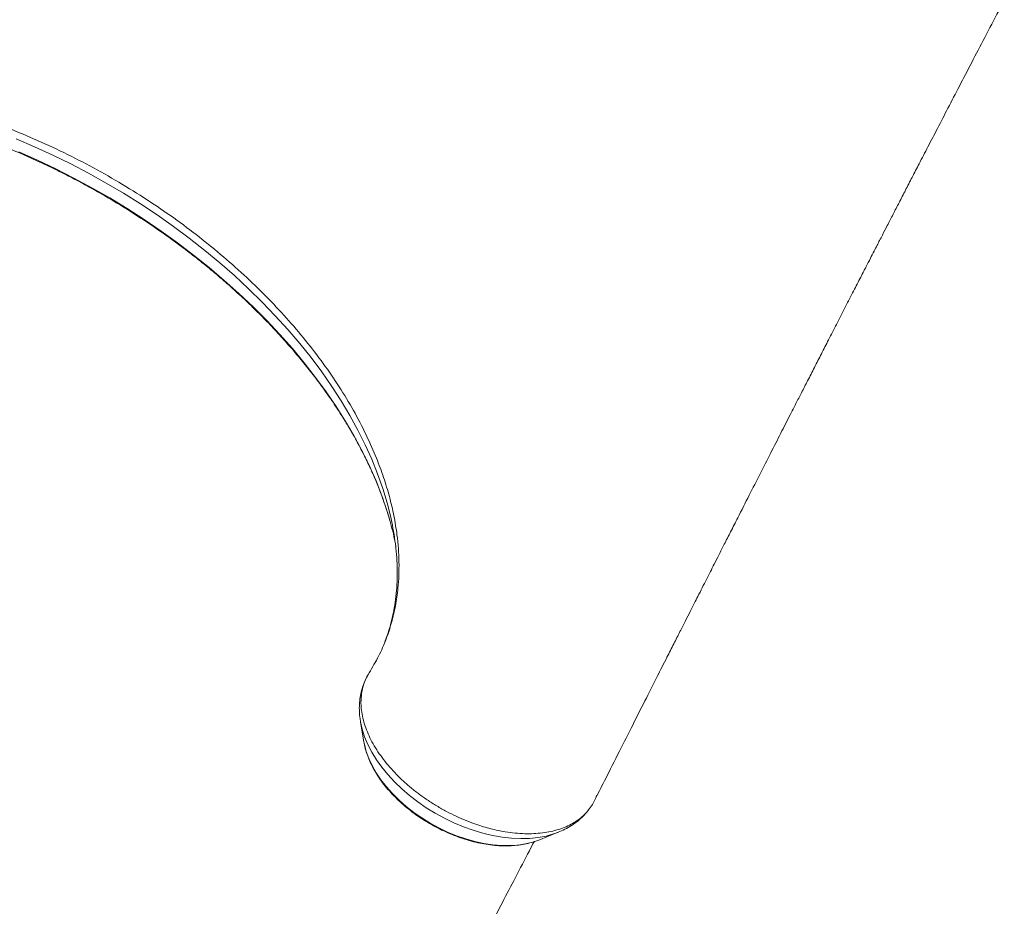
# Model space of a CAD drawing. Units: millimetres. Extents: x -41753 to -24498, y -9714 to 1721.
# Drawn here: x -32521 to -32107, y -6928 to -6555 of the extents above; entities that cross this region are included whole.
import ezdxf

# ---------------------------------------------------------------- set-up
doc = ezdxf.new("R2010")
doc.units = ezdxf.units.MM

msp = doc.modelspace()

# ---------------------------------------------------------------- linework, layer by layer
at = {"color": 7, "linetype": 'Continuous', "lineweight": 15}
for p, q in [((-32371.056, -6739.426), (-32373.514, -6733.648)), ((-32377.761, -6850.254), (-32376.292, -6858.836)), ((-32376.292, -6858.836), (-32376.248, -6859.083)), ((-32278.517, -6881.307), (-32278.462, -6881.181)), ((-32280.295, -6884.999), (-32279.035, -6882.504)), ((-32302.755, -6899.928), (-32294.676, -6896.682)), ((-32304.01, -6900.398), (-32302.755, -6899.928))]:
    msp.add_line(p, q, dxfattribs=at)
at = {"color": 8, "linetype": 'Continuous', "lineweight": 15}
msp.add_line((-32279.035, -6882.504), (-32278.517, -6881.307), dxfattribs=at)
at = {"color": 8, "linetype": 'Continuous', "lineweight": 15, "flags": 128}
for points in [[(-32364.612, -6766.38), (-32365.069, -6764.269), (-32366.582, -6758.249), (-32368.413, -6752.182), (-32370.56, -6746.078), (-32373.019, -6739.948), (-32375.786, -6733.803), (-32378.855, -6727.653), (-32382.222, -6721.51), (-32385.88, -6715.383), (-32389.824, -6709.284), (-32394.045, -6703.224), (-32398.538, -6697.212), (-32403.293, -6691.26), (-32408.303, -6685.379), (-32413.559, -6679.577), (-32419.051, -6673.866), (-32424.77, -6668.255), (-32430.707, -6662.754), (-32436.85, -6657.374), (-32443.188, -6652.122), (-32449.712, -6647.009), (-32456.409, -6642.044), (-32463.267, -6637.235), (-32470.275, -6632.59), (-32477.421, -6628.118), (-32484.691, -6623.827), (-32492.073, -6619.723), (-32499.555, -6615.815), (-32507.122, -6612.109), (-32514.762, -6608.611), (-32522.462, -6605.328)], [(-32365.459, -6765.522), (-32366.689, -6761.43), (-32368.808, -6755.23), (-32371.241, -6749.001), (-32373.984, -6742.754), (-32377.032, -6736.5), (-32380.38, -6730.25), (-32384.021, -6724.014), (-32387.951, -6717.803), (-32392.162, -6711.628), (-32396.647, -6705.498), (-32401.399, -6699.426), (-32406.409, -6693.419), (-32411.668, -6687.49), (-32417.169, -6681.649), (-32422.901, -6675.904), (-32428.854, -6670.266), (-32435.019, -6664.745), (-32441.385, -6659.35), (-32447.941, -6654.09), (-32454.676, -6648.974), (-32461.578, -6644.012), (-32468.636, -6639.21), (-32475.838, -6634.578), (-32483.171, -6630.124), (-32490.622, -6625.854), (-32498.18, -6621.777), (-32505.831, -6617.899), (-32513.563, -6614.228), (-32521.361, -6610.768)], [(-32377.754, -6850.299), (-32377.074, -6853.347), (-32376.047, -6856.534), (-32374.694, -6859.749), (-32373.026, -6862.97), (-32371.054, -6866.175), (-32368.791, -6869.341), (-32366.253, -6872.447), (-32363.458, -6875.47), (-32360.425, -6878.391), (-32357.174, -6881.19), (-32353.729, -6883.845), (-32350.113, -6886.34), (-32346.352, -6888.657), (-32342.47, -6890.78), (-32338.496, -6892.695), (-32334.456, -6894.388), (-32330.379, -6895.847), (-32326.292, -6897.062), (-32322.225, -6898.025), (-32318.204, -6898.729), (-32314.258, -6899.17), (-32310.415, -6899.344), (-32306.7, -6899.251), (-32303.14, -6898.89), (-32299.758, -6898.264), (-32296.58, -6897.378), (-32294.719, -6896.699)], [(-32376.248, -6859.083), (-32376.126, -6859.717), (-32375.365, -6862.666), (-32374.277, -6865.657), (-32372.874, -6868.666), (-32371.164, -6871.669), (-32369.161, -6874.645), (-32366.881, -6877.569), (-32364.342, -6880.419), (-32361.562, -6883.174), (-32358.563, -6885.812), (-32355.368, -6888.312), (-32352.003, -6890.656), (-32348.492, -6892.826), (-32344.863, -6894.804), (-32341.144, -6896.576), (-32337.364, -6898.127), (-32333.551, -6899.447), (-32329.735, -6900.524), (-32325.946, -6901.351), (-32322.212, -6901.92), (-32318.562, -6902.228), (-32315.025, -6902.273), (-32311.628, -6902.053), (-32308.397, -6901.571), (-32305.356, -6900.831), (-32304.01, -6900.398)]]:
    msp.add_lwpolyline(points, dxfattribs=at)
at = {"color": 7, "linetype": 'Continuous', "lineweight": 15}
for centre, radius, start, end in [((-32492.674, -6801.769), 132.278, 11.79024, 15.90401), ((-32477.684, -6789.962), 115.505, 6.56332, 11.78055)]:
    msp.add_arc(centre, radius, start, end, dxfattribs=at)
for points, knots in [([(-32278.341, -6881.239), (-32276.962, -6878.507), (-32273.582, -6871.811), (-32268.36, -6861.478), (-32262.836, -6850.549), (-32257.787, -6840.568), (-32253.215, -6831.534), (-32249.364, -6823.929), (-32246.174, -6817.63), (-32243.583, -6812.518), (-32241.286, -6807.987), (-32239.283, -6804.036), (-32237.554, -6800.629), (-32235.872, -6797.312), (-32234.169, -6793.957), (-32232.402, -6790.475), (-32230.718, -6787.159), (-32228.983, -6783.741), (-32227.041, -6779.918), (-32224.754, -6775.417), (-32222.107, -6770.208), (-32218.616, -6763.343), (-32214.467, -6755.189), (-32209.841, -6746.104), (-32205.415, -6737.419), (-32201.218, -6729.19), (-32197.692, -6722.282), (-32194.794, -6716.607), (-32192.358, -6711.84), (-32189.755, -6706.748), (-32186.945, -6701.251), (-32184.02, -6695.536), (-32180.935, -6689.51), (-32177.691, -6683.179), (-32174.311, -6676.59), (-32171.035, -6670.211), (-32168.01, -6664.322), (-32165.525, -6659.488), (-32163.541, -6655.631), (-32162.008, -6652.652), (-32160.717, -6650.143), (-32159.548, -6647.873), (-32158.116, -6645.092), (-32156.235, -6641.441), (-32153.893, -6636.897), (-32151.35, -6631.969), (-32148.676, -6626.788), (-32145.873, -6621.363), (-32142.73, -6615.284), (-32139.184, -6608.432), (-32135.147, -6600.64), (-32130.743, -6592.15), (-32125.949, -6582.921), (-32120.797, -6573.02), (-32115.284, -6562.442), (-32110.714, -6553.686), (-32107.965, -6548.432), (-32107.179, -6546.931)], [0, 0, 0, 0, 0.0244335, 0.0598724, 0.0925007, 0.122318, 0.1493248, 0.1735208, 0.1905605, 0.2058647, 0.2194338, 0.2312682, 0.2413672, 0.2500658, 0.2610965, 0.27152, 0.2813367, 0.2908591, 0.3021544, 0.3155998, 0.3311949, 0.348828, 0.3771393, 0.4042917, 0.4302849, 0.4550247, 0.4780899, 0.4922572, 0.5059044, 0.5209105, 0.5373301, 0.5542468, 0.5716208, 0.5910536, 0.6110298, 0.6310438, 0.6489035, 0.664355, 0.6748063, 0.6837714, 0.6912499, 0.6974176, 0.7041585, 0.7161985, 0.7301661, 0.7449219, 0.7604163, 0.7766486, 0.7936195, 0.8149792, 0.8381803, 0.8636082, 0.8912632, 0.9211453, 0.9526611, 0.9864727, 1, 1, 1, 1]), ([(-32637.042, -6582.664), (-32633.334, -6582.374), (-32625.912, -6581.796), (-32614.301, -6581.778), (-32601.84, -6582.424), (-32588.478, -6583.93), (-32574.26, -6586.367), (-32559.873, -6589.652), (-32548.096, -6593.002), (-32536.877, -6596.652), (-32526.226, -6600.542), (-32513.496, -6605.827), (-32500.872, -6611.713), (-32488.43, -6618.195), (-32476.272, -6625.208), (-32464.609, -6632.627), (-32453.48, -6640.413), (-32442.896, -6648.511), (-32432.767, -6656.971), (-32423.16, -6665.738), (-32414.129, -6674.761), (-32405.694, -6684.053), (-32397.885, -6693.595), (-32390.723, -6703.328), (-32384.29, -6713.171), (-32378.426, -6723.299), (-32375.186, -6730.125), (-32373.514, -6733.648)], [0, 0, 0, 0, 0.0395936, 0.0792331, 0.1188264, 0.1641858, 0.2096837, 0.2551818, 0.3005411, 0.3206328, 0.3609309, 0.4012292, 0.4418763, 0.482623, 0.5233699, 0.564017, 0.6031949, 0.6425068, 0.6818638, 0.7211755, 0.7603537, 0.7994786, 0.8390137, 0.8786408, 0.9182678, 0.9578031, 1, 1, 1, 1]), ([(-32672.755, -6592.83), (-32672.582, -6592.78), (-32670.511, -6592.176), (-32666.368, -6591.221), (-32660.323, -6589.987), (-32654.092, -6588.996), (-32647.712, -6588.223), (-32641.183, -6587.677), (-32634.518, -6587.356), (-32627.727, -6587.261), (-32620.819, -6587.394), (-32613.805, -6587.754), (-32606.696, -6588.341), (-32599.503, -6589.154), (-32592.236, -6590.192), (-32584.907, -6591.454), (-32577.527, -6592.938), (-32570.108, -6594.642), (-32562.66, -6596.564), (-32555.195, -6598.701), (-32547.725, -6601.048), (-32540.261, -6603.605), (-32532.815, -6606.365), (-32525.398, -6609.326), (-32518.021, -6612.483), (-32510.696, -6615.83), (-32503.435, -6619.363), (-32496.247, -6623.077), (-32489.145, -6626.965), (-32482.14, -6631.023), (-32475.241, -6635.242), (-32468.46, -6639.618), (-32461.807, -6644.143), (-32455.292, -6648.81), (-32448.926, -6653.613), (-32442.717, -6658.543), (-32436.676, -6663.593), (-32430.811, -6668.755), (-32425.132, -6674.021), (-32419.647, -6679.383), (-32414.364, -6684.833), (-32409.293, -6690.361), (-32404.439, -6695.96), (-32399.81, -6701.621), (-32395.414, -6707.335), (-32391.256, -6713.092), (-32387.344, -6718.884), (-32383.682, -6724.703), (-32380.276, -6730.538), (-32377.132, -6736.381), (-32374.251, -6742.223), (-32371.643, -6748.054), (-32369.299, -6753.867), (-32367.263, -6759.648), (-32365.978, -6763.593), (-32365.453, -6765.596), (-32365.426, -6765.699)], [0, 0, 0, 0, 0.0017488, 0.0209403, 0.0401224, 0.0592978, 0.0784683, 0.0976359, 0.1168016, 0.135967, 0.1551325, 0.1742987, 0.1934664, 0.2126357, 0.2318074, 0.2509812, 0.2701574, 0.2893358, 0.3085167, 0.3276997, 0.3468849, 0.3660719, 0.3852607, 0.4044511, 0.4236426, 0.4428351, 0.4620287, 0.4812226, 0.5004169, 0.5196113, 0.5388057, 0.557999, 0.5771919, 0.5963836, 0.6155743, 0.6347633, 0.6539502, 0.6731355, 0.6923187, 0.7114993, 0.7306772, 0.7498527, 0.7690253, 0.7881954, 0.807362, 0.8265264, 0.8456885, 0.8648482, 0.8840059, 0.9031628, 0.9223192, 0.9414762, 0.9606346, 0.9797966, 0.9989629, 1, 1, 1, 1]), ([(-32371.056, -6739.426), (-32370.019, -6742.141), (-32367.946, -6747.571), (-32365.527, -6755.669), (-32363.628, -6763.704), (-32362.129, -6772.923), (-32361.383, -6783.15), (-32361.774, -6793.047), (-32362.983, -6801.491), (-32364.622, -6808.575), (-32366.954, -6815.671), (-32370.015, -6822.77), (-32372.756, -6827.356), (-32374.129, -6829.653)], [0, 0, 0, 0, 0.0809216, 0.1618427, 0.2438006, 0.3257575, 0.4459811, 0.5662048, 0.648674, 0.7312099, 0.8136794, 0.9066464, 1, 1, 1, 1]), ([(-32362.995, -6776.474), (-32362.958, -6776.747), (-32362.682, -6778.788), (-32362.436, -6782.514), (-32362.273, -6787.642), (-32362.415, -6792.67), (-32362.829, -6797.603), (-32363.526, -6802.431), (-32364.496, -6807.155), (-32365.776, -6811.75), (-32366.794, -6814.917), (-32367.464, -6816.507), (-32367.525, -6816.653)], [0, 0, 0, 0, 0.0184544, 0.1379205, 0.2577546, 0.3780243, 0.498792, 0.6201061, 0.7420109, 0.8645146, 0.9875948, 1, 1, 1, 1]), ([(-32370.553, -6823.36), (-32370.778, -6823.847), (-32371.022, -6824.376), (-32371.315, -6824.876), (-32371.338, -6824.915)], [0, 0, 0, 0, 0.92184152, 1, 1, 1, 1]), ([(-32374.862, -6830.895), (-32374.869, -6830.907), (-32375.372, -6831.758), (-32376.171, -6833.557), (-32377.156, -6836.316), (-32377.826, -6839.192), (-32378.212, -6842.155), (-32378.29, -6845.199), (-32378.137, -6847.929), (-32377.836, -6849.638), (-32377.718, -6850.309)], [0, 0, 0, 0, 0.0021169, 0.1502256, 0.2981423, 0.4464816, 0.5959653, 0.7472419, 0.9007782, 1, 1, 1, 1]), ([(-32280.295, -6884.999), (-32280.801, -6885.778), (-32281.812, -6887.336), (-32283.744, -6889.429), (-32285.99, -6891.336), (-32288.544, -6892.999), (-32291.339, -6894.379), (-32294.388, -6895.509), (-32297.713, -6896.389), (-32301.243, -6896.977), (-32304.92, -6897.272), (-32308.761, -6897.307), (-32312.773, -6897.056), (-32317.512, -6896.413), (-32323.024, -6895.27), (-32328.548, -6893.615), (-32333.378, -6891.781), (-32337.536, -6889.988), (-32341.66, -6887.944), (-32345.746, -6885.606), (-32349.681, -6883.116), (-32353.426, -6880.48), (-32356.933, -6877.681), (-32360.268, -6874.723), (-32363.382, -6871.669), (-32366.194, -6868.515), (-32368.733, -6865.28), (-32371.014, -6861.984), (-32372.974, -6858.641), (-32374.582, -6855.305), (-32375.869, -6851.995), (-32376.814, -6848.682), (-32377.281, -6846.054), (-32377.507, -6843.87), (-32377.621, -6841.424), (-32377.378, -6838.121), (-32376.409, -6833.847), (-32374.969, -6831.199), (-32374.129, -6829.653)], [0, 0, 0, 0, 0.02632119, 0.05264189, 0.07972911, 0.10681599, 0.13313735, 0.1594583, 0.18654711, 0.21363582, 0.23993174, 0.26622809, 0.29328919, 0.32035071, 0.3591065, 0.39846082, 0.42471484, 0.45096908, 0.47798414, 0.50499927, 0.53289473, 0.55918025, 0.58546634, 0.61251429, 0.63956288, 0.66584836, 0.69213418, 0.71918279, 0.74623127, 0.77253929, 0.7988475, 0.82592, 0.85299311, 0.86362787, 0.88095861, 0.91565788, 0.95078299, 1, 1, 1, 1]), ([(-32376.238, -6859.102), (-32376.231, -6859.154), (-32376.097, -6860.154), (-32375.563, -6862.138), (-32374.616, -6865.041), (-32373.348, -6867.959), (-32371.811, -6870.868), (-32370.006, -6873.747), (-32367.95, -6876.575), (-32365.657, -6879.333), (-32363.146, -6882.004), (-32360.434, -6884.571), (-32357.539, -6887.018), (-32354.481, -6889.331), (-32351.279, -6891.495), (-32347.956, -6893.496), (-32344.53, -6895.323), (-32341.026, -6896.963), (-32337.464, -6898.405), (-32333.867, -6899.64), (-32330.258, -6900.659), (-32326.66, -6901.454), (-32323.093, -6902.019), (-32319.582, -6902.347), (-32316.147, -6902.433), (-32312.812, -6902.277), (-32309.603, -6901.866), (-32306.678, -6901.266), (-32304.912, -6900.681), (-32304.102, -6900.413)], [0, 0, 0, 0, 0.0021093, 0.0400271, 0.0782531, 0.1167036, 0.1553006, 0.1939733, 0.232667, 0.2713463, 0.3099961, 0.3486104, 0.3871925, 0.4257459, 0.4642788, 0.502802, 0.5413229, 0.5798525, 0.6183977, 0.6569714, 0.6955814, 0.7342381, 0.7729478, 0.8117143, 0.8505353, 0.8893995, 0.9282778, 0.9671142, 1, 1, 1, 1]), ([(-32279.032, -6882.497), (-32279.014, -6882.47), (-32278.779, -6882.115), (-32278.608, -6881.724), (-32278.45, -6881.362)], [0, 0, 0, 0, 0.0744733, 1, 1, 1, 1]), ([(-32294.732, -6896.696), (-32293.762, -6896.283), (-32291.781, -6895.439), (-32289.03, -6893.837), (-32286.456, -6892.003), (-32284.177, -6889.934), (-32282.691, -6888.393), (-32282.048, -6887.496), (-32281.989, -6887.413)], [0, 0, 0, 0, 0.19395688, 0.39593766, 0.59427643, 0.78898878, 0.98045575, 1, 1, 1, 1]), ([(-32475.597, -7234.242), (-32474.218, -7231.51), (-32470.838, -7224.814), (-32465.617, -7214.481), (-32460.092, -7203.552), (-32455.044, -7193.571), (-32450.472, -7184.537), (-32446.621, -7176.932), (-32443.43, -7170.634), (-32440.839, -7165.521), (-32438.542, -7160.99), (-32436.539, -7157.039), (-32434.811, -7153.632), (-32433.128, -7150.315), (-32431.426, -7146.96), (-32429.659, -7143.478), (-32427.975, -7140.161), (-32426.24, -7136.744), (-32424.298, -7132.921), (-32422.011, -7128.42), (-32419.363, -7123.211), (-32415.872, -7116.346), (-32411.724, -7108.192), (-32407.098, -7099.107), (-32402.672, -7090.422), (-32398.475, -7082.193), (-32394.948, -7075.285), (-32392.05, -7069.61), (-32389.614, -7064.843), (-32387.012, -7059.751), (-32384.201, -7054.254), (-32381.277, -7048.539), (-32378.192, -7042.513), (-32374.947, -7036.182), (-32371.567, -7029.593), (-32368.292, -7023.214), (-32365.267, -7017.325), (-32362.781, -7012.491), (-32360.797, -7008.634), (-32359.265, -7005.655), (-32357.973, -7003.146), (-32356.804, -7000.876), (-32355.372, -6998.095), (-32353.492, -6994.444), (-32351.149, -6989.9), (-32348.607, -6984.972), (-32345.932, -6979.792), (-32343.129, -6974.366), (-32339.987, -6968.287), (-32336.441, -6961.435), (-32332.404, -6953.643), (-32327.999, -6945.153), (-32323.205, -6935.924), (-32318.054, -6926.023), (-32312.54, -6915.445), (-32308.091, -6906.92), (-32305.463, -6901.899), (-32304.799, -6900.629)], [0, 0, 0, 0, 0.0244847, 0.0599978, 0.0926944, 0.1225739, 0.1496373, 0.1738839, 0.1909589, 0.2062955, 0.219893, 0.2317518, 0.2418722, 0.2505886, 0.2616428, 0.2720882, 0.2819253, 0.2914677, 0.3027866, 0.3162598, 0.3318879, 0.3495579, 0.3779284, 0.4051375, 0.4311852, 0.4559768, 0.4790898, 0.4932871, 0.5069628, 0.5220004, 0.5384543, 0.5554064, 0.5728167, 0.5922902, 0.6123082, 0.6323641, 0.6502612, 0.665745, 0.6762182, 0.6852021, 0.6926961, 0.6988764, 0.7056314, 0.7176969, 0.7316938, 0.7464805, 0.7620069, 0.7782736, 0.79528, 0.8166843, 0.839934, 0.8654151, 0.8931278, 0.9230725, 0.9546543, 0.9885366, 1, 1, 1, 1])]:
    msp.add_open_spline(points, degree=3, knots=knots, dxfattribs=at)

doc.saveas('drawing.dxf')
